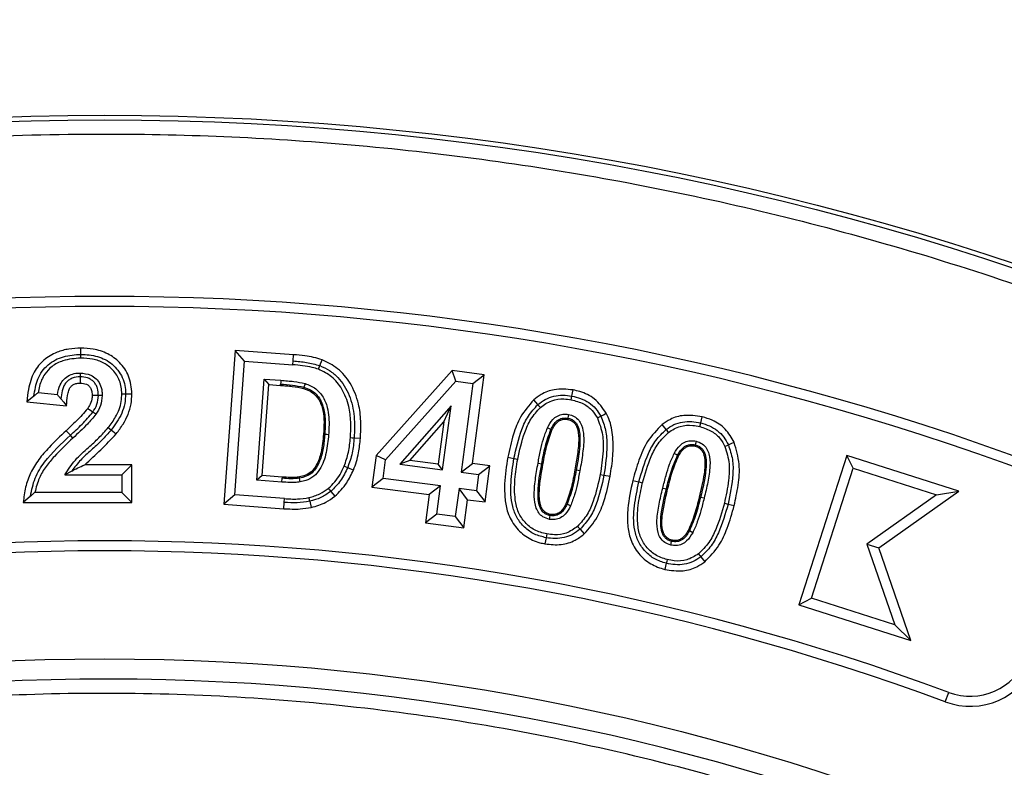
# Model space of a CAD drawing. Units: millimetres. Extents: x 0 to 420, y 0 to 297.
# Drawn here: x 145 to 148, y 69 to 72 of the extents above; entities that cross this region are included whole.
import ezdxf

# ---------------------------------------------------------------- set-up
doc = ezdxf.new("R2010")
doc.units = ezdxf.units.MM

msp = doc.modelspace()

# ---------------------------------------------------------------- linework, layer by layer
at = {"color": 7, "linetype": 'Continuous', "lineweight": 25}
for p, q in [((145.16271, 70.58959), (145.16282, 70.61164)), ((145.70395, 70.60333), (145.66437, 70.06377)), ((145.73654, 70.56558), (145.70395, 70.60333)), ((145.90874, 70.58829), (145.70395, 70.60333)), ((145.90711, 70.56631), (145.90874, 70.58829)), ((145.70212, 70.09636), (145.73654, 70.56558)), ((145.73654, 70.56558), (145.90615, 70.55312)), ((145.90615, 70.55312), (145.90711, 70.56631)), ((145.99608, 70.53752), (146.00076, 70.54989)), ((146.00076, 70.54989), (146.00857, 70.5705)), ((146.46434, 70.53259), (146.19792, 70.23509)), ((146.57674, 70.51777), (146.46434, 70.53259)), ((146.47819, 70.49519), (146.46434, 70.53259)), ((146.53578, 70.20628), (146.57674, 70.51777)), ((146.53718, 70.48741), (146.57674, 70.51777)), ((145.77998, 70.14815), (145.80605, 70.50275)), ((145.79885, 70.16443), (145.82235, 70.48387)), ((145.80605, 70.50275), (145.86416, 70.49847)), ((145.80605, 70.50275), (145.82235, 70.48387)), ((145.82235, 70.48387), (145.86281, 70.48089)), ((145.86281, 70.48089), (145.86314, 70.48528)), ((146.23147, 70.21969), (146.47819, 70.49519)), ((146.47819, 70.49519), (146.53718, 70.48741)), ((146.53718, 70.48741), (146.49622, 70.17591)), ((144.99785, 70.44316), (144.97312, 70.42352)), ((145.08063, 70.44804), (145.01279, 70.45494)), ((145.23754, 70.44475), (145.22431, 70.44486)), ((145.30643, 70.45145), (145.31966, 70.45137)), ((145.31966, 70.45137), (145.34171, 70.45124)), ((145.94498, 70.47456), (145.94372, 70.47034)), ((146.8822, 70.43023), (146.88459, 70.44324)), ((144.97312, 70.42352), (145.11272, 70.40934)), ((146.46069, 70.40844), (146.2807, 70.20438)), ((146.4313, 70.18447), (146.46069, 70.40844)), ((146.43569, 70.35344), (146.46069, 70.40844)), ((146.7653, 70.41349), (146.75065, 70.42998)), ((145.21556, 70.37929), (145.20458, 70.38667)), ((146.97416, 70.36664), (146.98586, 70.37282)), ((146.3158, 70.21753), (146.43569, 70.35344)), ((146.43569, 70.35344), (146.41611, 70.20427)), ((147.2151, 70.32648), (147.2015, 70.34384)), ((147.33318, 70.33606), (147.3363, 70.34891)), ((147.3363, 70.34891), (147.34149, 70.37034)), ((145.12575, 70.30564), (145.11071, 70.32175)), ((145.13478, 70.29597), (145.12575, 70.30564)), ((145.25896, 70.33252), (145.26938, 70.32437)), ((145.26938, 70.32437), (145.28674, 70.31079)), ((146.01809, 70.3088), (146.0137, 70.30913)), ((146.81078, 70.32585), (146.79877, 70.3314)), ((146.81478, 70.324), (146.81078, 70.32585)), ((146.12116, 70.29678), (146.14313, 70.29507)), ((147.42138, 70.26666), (147.43345, 70.27209)), ((146.19792, 70.23509), (146.18335, 70.12405)), ((146.23147, 70.21969), (146.19792, 70.23509)), ((147.25517, 70.23573), (147.24353, 70.24201)), ((147.25905, 70.23364), (147.25517, 70.23573)), ((147.84839, 70.23532), (147.68071, 69.7115)), ((147.87123, 70.19098), (147.84839, 70.23532)), ((148.24125, 70.10956), (147.84839, 70.23532)), ((145.34135, 70.20194), (145.17641, 70.20221)), ((145.34135, 70.20194), (145.30601, 70.16674)), ((145.34105, 70.06962), (145.34135, 70.20194)), ((146.2229, 70.15442), (146.23147, 70.21969)), ((146.3158, 70.21753), (146.2807, 70.20438)), ((146.2807, 70.20438), (146.4313, 70.18447)), ((146.41611, 70.20427), (146.3158, 70.21753)), ((146.4313, 70.18447), (146.41611, 70.20427)), ((146.49622, 70.17591), (146.53578, 70.20628)), ((146.59669, 70.19826), (146.53578, 70.20628)), ((146.65989, 70.22848), (146.68157, 70.22449)), ((146.68157, 70.22449), (146.69458, 70.22209)), ((146.76592, 70.20813), (146.77893, 70.20576)), ((146.77893, 70.20576), (146.78326, 70.20496)), ((145.13056, 70.18024), (145.1066, 70.16705)), ((145.1066, 70.16705), (145.30601, 70.16674)), ((145.30601, 70.16674), (145.30587, 70.10495)), ((146.08612, 70.19752), (146.09832, 70.19241)), ((146.09832, 70.19241), (146.11866, 70.1839)), ((146.49622, 70.17591), (146.55711, 70.1679)), ((146.55711, 70.1679), (146.54965, 70.11139)), ((146.55711, 70.1679), (146.59669, 70.19826)), ((146.58, 70.07183), (146.59669, 70.19826)), ((146.89972, 70.18382), (146.89538, 70.18461)), ((146.98416, 70.16846), (146.99718, 70.16609)), ((146.99718, 70.16609), (147.01886, 70.16214)), ((147.72505, 69.73434), (147.87123, 70.19098)), ((147.87123, 70.19098), (148.16333, 70.09748)), ((145.79885, 70.16443), (145.77998, 70.14815)), ((145.86778, 70.14166), (145.77998, 70.14815)), ((145.86909, 70.15925), (145.79885, 70.16443)), ((145.86778, 70.14166), (145.86875, 70.15485)), ((145.86909, 70.15925), (145.86875, 70.15485)), ((146.2229, 70.15442), (146.18335, 70.12405)), ((146.42383, 70.12797), (146.2229, 70.15442)), ((147.09826, 70.14751), (147.11965, 70.14218)), ((147.11965, 70.14218), (147.13248, 70.13898)), ((145.30587, 70.10495), (145.0014, 70.1055)), ((145.30587, 70.10495), (145.34105, 70.06962)), ((145.70212, 70.09636), (145.66437, 70.06377)), ((145.87708, 70.08351), (145.70212, 70.09636)), ((146.03883, 70.10878), (146.05288, 70.09179)), ((146.18335, 70.12405), (146.38426, 70.09761)), ((146.38426, 70.09761), (146.37124, 69.99886)), ((146.42383, 70.12797), (146.38426, 70.09761)), ((146.41081, 70.02921), (146.42383, 70.12797)), ((146.48875, 70.1194), (146.47573, 70.02065)), ((146.54965, 70.11139), (146.48875, 70.1194)), ((146.51911, 70.07984), (146.48875, 70.1194)), ((146.54965, 70.11139), (146.58, 70.07183)), ((147.20316, 70.12059), (147.216, 70.11744)), ((147.216, 70.11744), (147.22028, 70.11639)), ((148.16333, 70.09748), (147.919, 69.92397)), ((147.96098, 69.91053), (148.24125, 70.10956)), ((148.16333, 70.09748), (148.24125, 70.10956)), ((144.98603, 70.0923), (144.96065, 70.0703)), ((144.96065, 70.0703), (145.34105, 70.06962)), ((145.66437, 70.06377), (145.87463, 70.04833)), ((145.87463, 70.04833), (145.87617, 70.07032)), ((145.87617, 70.07032), (145.87708, 70.08351)), ((145.96561, 70.07432), (145.97076, 70.05289)), ((146.50609, 69.98108), (146.51911, 70.07984)), ((146.51911, 70.07984), (146.58, 70.07183)), ((146.86797, 70.06413), (146.86397, 70.06599)), ((146.87996, 70.05855), (146.86797, 70.06413)), ((147.33559, 70.08809), (147.33131, 70.08914)), ((147.34843, 70.08492), (147.33559, 70.08809)), ((147.41941, 70.06752), (147.43225, 70.06436)), ((147.43225, 70.06436), (147.45365, 70.05909)), ((146.41081, 70.02921), (146.37124, 69.99886)), ((146.47573, 70.02065), (146.41081, 70.02921)), ((146.37124, 69.99886), (146.50609, 69.98108)), ((146.47573, 70.02065), (146.50609, 69.98108)), ((146.90452, 69.98626), (146.91334, 69.97639)), ((146.91334, 69.97639), (146.92804, 69.95995)), ((147.29663, 69.97011), (147.29276, 69.97222)), ((147.30824, 69.96376), (147.29663, 69.97011)), ((147.919, 69.92397), (147.96098, 69.91053)), ((147.919, 69.92397), (148.01716, 69.64083)), ((148.07358, 69.58575), (147.96098, 69.91053)), ((147.3367, 69.87946), (147.35029, 69.86209)), ((147.68071, 69.7115), (147.72505, 69.73434)), ((148.01716, 69.64083), (147.72505, 69.73434)), ((147.68071, 69.7115), (148.07358, 69.58575)), ((148.01716, 69.64083), (148.07358, 69.58575)), ((148.19407, 69.37091), (148.20635, 69.40397))]:
    msp.add_line(p, q, dxfattribs=at)
at = {"color": 7, "linetype": 'Continuous', "lineweight": 25, "flags": 128}
for points in [[(145.16265, 70.57637), (145.16268, 70.58298), (145.16271, 70.58959)], [(145.16021, 70.51087), (145.1602, 70.50468), (145.16018, 70.49674), (145.16016, 70.48881)], [(145.16023, 70.5241), (145.16022, 70.51749), (145.16021, 70.51087)], [(145.86416, 70.49847), (145.86365, 70.49187), (145.86314, 70.48528)], [(145.94874, 70.48725), (145.94686, 70.48091), (145.94498, 70.47456)], [(145.22431, 70.44486), (145.21664, 70.44493), (145.20225, 70.44505)], [(146.88459, 70.44324), (146.88659, 70.45408), (146.88859, 70.46492)], [(145.0925, 70.43355), (145.10261, 70.42144), (145.11272, 70.40934)], [(146.77409, 70.4036), (146.77146, 70.40656), (146.76882, 70.40953), (146.7653, 70.41349)], [(145.20458, 70.38667), (145.19286, 70.39454), (145.18627, 70.39897)], [(146.87275, 70.37895), (146.87161, 70.37243), (146.87047, 70.36591)], [(146.98586, 70.37282), (146.99561, 70.37797), (147.00536, 70.38312)], [(146.87047, 70.36591), (146.87009, 70.36374), (146.86971, 70.36157)], [(146.03128, 70.3078), (146.02469, 70.3083), (146.01809, 70.3088)], [(147.22326, 70.31605), (147.22081, 70.31918), (147.21836, 70.32231), (147.2151, 70.32648)], [(146.10797, 70.29781), (146.11456, 70.29729), (146.12116, 70.29678)], [(147.31746, 70.27229), (147.31694, 70.27015), (147.31641, 70.268)], [(147.32063, 70.28515), (147.31905, 70.27872), (147.31746, 70.27229)], [(147.43345, 70.27209), (147.44351, 70.27661), (147.45356, 70.28113)], [(146.91273, 70.18145), (146.90622, 70.18264), (146.89972, 70.18382)], [(145.92975, 70.15515), (145.92938, 70.15733), (145.92901, 70.1595)], [(145.93197, 70.14211), (145.93086, 70.14863), (145.92975, 70.15515)], [(146.03039, 70.11898), (146.03461, 70.11388), (146.03883, 70.10878)], [(145.96561, 70.07432), (145.96406, 70.08076), (145.96252, 70.08719)], [(146.80827, 70.02387), (146.80867, 70.02604), (146.80907, 70.02821)], [(146.8059, 70.01084), (146.80708, 70.01735), (146.80827, 70.02387)], [(146.79663, 69.95956), (146.79544, 69.95305), (146.79425, 69.94654)], [(146.79425, 69.94654), (146.79227, 69.9357), (146.79029, 69.92485)], [(147.23117, 69.92069), (147.23275, 69.92712), (147.23433, 69.93355)], [(147.23433, 69.93355), (147.23486, 69.93569), (147.23538, 69.93783)], [(147.32854, 69.88989), (147.33099, 69.88676), (147.33343, 69.88363), (147.3367, 69.87946)], [(147.2155, 69.85692), (147.21283, 69.84623), (147.21016, 69.83553)], [(147.21871, 69.86976), (147.2171, 69.86334), (147.2155, 69.85692)]]:
    msp.add_lwpolyline(points, dxfattribs=at)
at = {"color": 7, "linetype": 'Continuous', "lineweight": 25}
for radius in [10, 9.98414, 8.09375]:
    msp.add_circle((145.2457, 61.42797), radius, dxfattribs=at)
for centre, radius, start, end in [((145.2457, 61.42797), 22.375, 5.128255, 174.871745), ((145.2457, 61.42797), 22.075, 353.394575, 186.605425), ((145.2457, 61.42797), 9.365, 69.543344, 110.456656), ((145.2457, 61.42797), 9.32973, 69.543344, 110.456656), ((145.2457, 61.42797), 8.50777, 69.635333, 110.364667), ((145.2457, 61.42797), 8.4725, 69.635333, 110.364667), ((148.28107, 69.60529), 0.25, 249.63533, 337.5), ((148.28107, 69.60529), 0.21473, 249.63533, 337.5), ((145.2457, 61.42797), 8.02271, 3.937329, 356.447075)]:
    msp.add_arc(centre, radius, start, end, dxfattribs=at)
for points, knots in [([(135.31149, 61.42797), (135.31342, 61.57694), (135.31728, 61.87489), (135.34893, 62.32591), (135.40024, 62.78007), (135.47456, 63.2408), (135.57135, 63.70202), (135.69233, 64.16639), (135.83684, 64.62822), (136.00644, 65.08933), (136.19998, 65.5446), (136.41875, 65.99496), (136.66121, 66.43604), (136.92816, 66.86794), (137.21785, 67.28712), (137.5304, 67.69296), (137.86402, 68.08288), (138.21802, 68.45564), (138.59079, 68.80965), (138.9807, 69.14327), (139.38654, 69.45582), (139.80572, 69.7455), (140.23762, 70.01246), (140.6787, 70.25491), (141.12907, 70.47368), (141.60569, 70.67631), (142.11007, 70.85981), (142.63847, 71.01918), (143.16789, 71.14746), (143.69487, 71.2452), (144.21694, 71.31336), (144.73348, 71.3534), (145.22442, 71.36601), (145.69261, 71.35549), (146.14363, 71.32499), (146.59779, 71.27336), (147.05852, 71.19912), (147.51974, 71.10232), (147.98411, 70.98134), (148.44594, 70.83683), (148.90705, 70.66723), (149.36232, 70.47368), (149.81269, 70.25492), (150.25376, 70.01246), (150.68566, 69.74551), (151.10484, 69.45582), (151.51069, 69.14327), (151.9006, 68.80965), (152.27337, 68.45565), (152.62737, 68.08288), (152.96099, 67.69297), (153.27354, 67.28713), (153.56322, 66.86794), (153.83018, 66.43604), (154.07263, 65.99497), (154.2914, 65.5446), (154.49403, 65.06797), (154.67753, 64.5636), (154.83691, 64.0352), (154.96516, 63.50578), (155.06301, 62.97879), (155.13075, 62.45673), (155.1723, 61.94019), (155.17738, 61.59822), (155.1799, 61.42797)], [0, 0, 0, 0, 0.0143203, 0.0286409, 0.0434434, 0.0582463, 0.0734889, 0.0887318, 0.1043615, 0.1199916, 0.1359454, 0.1518997, 0.1681056, 0.1843119, 0.2006903, 0.2170692, 0.2335352, 0.2500017, 0.2664678, 0.2829342, 0.2993127, 0.3156915, 0.3318974, 0.3481037, 0.3640576, 0.3800118, 0.3978729, 0.4156275, 0.4330431, 0.4502154, 0.4671287, 0.4836347, 0.5, 0.5143202, 0.5286409, 0.5434434, 0.5582463, 0.5734889, 0.5887318, 0.6043615, 0.6199916, 0.6359454, 0.6518997, 0.6681056, 0.6843119, 0.7006903, 0.7170692, 0.7335352, 0.7500017, 0.7664678, 0.7829342, 0.7993127, 0.8156915, 0.8318974, 0.8481037, 0.8640576, 0.8800118, 0.8978729, 0.9156275, 0.9330431, 0.9502154, 0.9671287, 0.9836348, 1, 1, 1, 1]), ([(145.16282, 70.61164), (145.14855, 70.61095), (145.12007, 70.60958), (145.0751, 70.59718), (145.03088, 70.57193), (144.99423, 70.52617), (144.97869, 70.47355), (144.97472, 70.43794), (144.97312, 70.42352)], [0, 0, 0, 0, 0.1423347, 0.28404254, 0.46219542, 0.64181876, 0.85495646, 1, 1, 1, 1]), ([(144.99785, 70.44316), (145.00117, 70.46357), (145.00615, 70.49419), (145.02574, 70.53081), (145.05372, 70.56115), (145.10104, 70.58555), (145.14213, 70.58824), (145.16271, 70.58959)], [0, 0, 0, 0, 0.2501762, 0.3754074, 0.5005379, 0.7499338, 1, 1, 1, 1]), ([(145.16271, 70.58959), (145.18237, 70.5884), (145.21187, 70.58661), (145.24849, 70.57191), (145.27312, 70.5556), (145.29354, 70.5342), (145.3089, 70.50898), (145.31816, 70.48076), (145.31916, 70.46117), (145.31966, 70.45137)], [0, 0, 0, 0, 0.2497527, 0.3748087, 0.4998545, 0.6249351, 0.7499291, 0.8749375, 1, 1, 1, 1]), ([(145.34171, 70.45124), (145.33954, 70.4726), (145.33542, 70.51317), (145.30135, 70.56179), (145.25745, 70.59424), (145.20948, 70.60947), (145.17722, 70.61097), (145.16282, 70.61164)], [0, 0, 0, 0, 0.2362843, 0.4487698, 0.6396209, 0.8391451, 1, 1, 1, 1]), ([(146.00857, 70.5705), (145.99868, 70.5736), (145.97891, 70.57979), (145.94533, 70.58506), (145.92189, 70.58713), (145.90874, 70.58829)], [0, 0, 0, 0, 0.3054289, 0.6105092, 1, 1, 1, 1]), ([(145.16265, 70.57637), (145.14132, 70.57484), (145.10543, 70.57227), (145.06189, 70.54986), (145.03223, 70.5192), (145.01852, 70.48556), (145.01425, 70.46275), (145.01279, 70.45494)], [0, 0, 0, 0, 0.2978119, 0.5010389, 0.6732561, 0.8879546, 1, 1, 1, 1]), ([(145.30643, 70.45145), (145.30502, 70.46702), (145.30224, 70.49754), (145.27728, 70.53492), (145.24379, 70.56085), (145.20432, 70.57434), (145.1765, 70.57569), (145.16265, 70.57637)], [0, 0, 0, 0, 0.2168461, 0.4250511, 0.6093472, 0.8054508, 1, 1, 1, 1]), ([(145.99608, 70.53752), (145.9888, 70.53981), (145.97063, 70.54553), (145.94035, 70.55013), (145.91757, 70.55212), (145.90615, 70.55312)], [0, 0, 0, 0, 0.25011445, 0.62380175, 1, 1, 1, 1]), ([(145.90711, 70.56631), (145.923, 70.5651), (145.95475, 70.56267), (145.98543, 70.55415), (146.00076, 70.54989)], [0, 0, 0, 0, 0.5003433, 1, 1, 1, 1]), ([(146.00076, 70.54989), (146.01228, 70.54474), (146.03532, 70.53446), (146.07395, 70.50152), (146.10755, 70.44684), (146.12418, 70.37226), (146.12217, 70.32196), (146.12116, 70.29678)], [0, 0, 0, 0, 0.1251446, 0.2502599, 0.4996632, 0.7495472, 1, 1, 1, 1]), ([(146.14313, 70.29507), (146.14405, 70.31529), (146.14587, 70.35565), (146.13755, 70.42218), (146.11189, 70.4867), (146.06692, 70.54216), (146.02764, 70.56124), (146.00857, 70.5705)], [0, 0, 0, 0, 0.1841911, 0.3676606, 0.6062843, 0.8088041, 1, 1, 1, 1]), ([(145.08063, 70.44804), (145.08295, 70.46006), (145.08677, 70.47982), (145.10263, 70.50336), (145.12215, 70.51723), (145.14232, 70.52341), (145.15523, 70.52391), (145.16023, 70.5241)], [0, 0, 0, 0, 0.2982437, 0.4902935, 0.6824731, 0.876938, 1, 1, 1, 1]), ([(145.16021, 70.51087), (145.15045, 70.51007), (145.1358, 70.50886), (145.1189, 70.49895), (145.10833, 70.48882), (145.10125, 70.476), (145.09498, 70.45766), (145.09349, 70.44319), (145.0925, 70.43355)], [0, 0, 0, 0, 0.249275, 0.374437, 0.499569, 0.6246263, 0.7497965, 1, 1, 1, 1]), ([(145.22431, 70.44486), (145.22381, 70.45362), (145.22306, 70.46676), (145.21615, 70.48294), (145.2083, 70.49353), (145.19798, 70.50171), (145.18215, 70.50943), (145.16898, 70.51029), (145.16021, 70.51087)], [0, 0, 0, 0, 0.2496901, 0.3749226, 0.5000539, 0.625209, 0.750376, 1, 1, 1, 1]), ([(145.16023, 70.5241), (145.17296, 70.52291), (145.1934, 70.52098), (145.21686, 70.50473), (145.23112, 70.48484), (145.23697, 70.46363), (145.23739, 70.44974), (145.23754, 70.44475)], [0, 0, 0, 0, 0.3013431, 0.4834873, 0.6661078, 0.8799291, 1, 1, 1, 1]), ([(146.10797, 70.29781), (146.10883, 70.31615), (146.11055, 70.35276), (146.10349, 70.41124), (146.08203, 70.46642), (146.04518, 70.5135), (146.01225, 70.52961), (145.99608, 70.53752)], [0, 0, 0, 0, 0.1937324, 0.3866525, 0.6172164, 0.8120746, 1, 1, 1, 1]), ([(145.11272, 70.40934), (145.11333, 70.42122), (145.11425, 70.4394), (145.11905, 70.4615), (145.12524, 70.47484), (145.13433, 70.48288), (145.14605, 70.48812), (145.15499, 70.48856), (145.16016, 70.48881)], [0, 0, 0, 0, 0.33775926, 0.51642666, 0.641296, 0.74786905, 0.85404234, 1, 1, 1, 1]), ([(145.16016, 70.48881), (145.16774, 70.48829), (145.17895, 70.48753), (145.19147, 70.47929), (145.19868, 70.46936), (145.20191, 70.45734), (145.20215, 70.44876), (145.20225, 70.44505)], [0, 0, 0, 0, 0.320455, 0.474595, 0.6295809, 0.8402451, 1, 1, 1, 1]), ([(145.86281, 70.48089), (145.86969, 70.48031), (145.88345, 70.47916), (145.91059, 70.47687), (145.93055, 70.47293), (145.94372, 70.47034)], [0, 0, 0, 0, 0.2536531, 0.5073124, 1, 1, 1, 1]), ([(145.86314, 70.48528), (145.8769, 70.48432), (145.90439, 70.4824), (145.93145, 70.47717), (145.94498, 70.47456)], [0, 0, 0, 0, 0.50025047, 1, 1, 1, 1]), ([(145.86416, 70.49847), (145.87175, 70.49783), (145.88693, 70.49656), (145.91531, 70.49411), (145.93576, 70.48991), (145.94874, 70.48725)], [0, 0, 0, 0, 0.2675489, 0.5351104, 1, 1, 1, 1]), ([(145.94874, 70.48725), (145.96187, 70.48209), (145.98573, 70.47271), (146.01318, 70.44204), (146.03189, 70.39555), (146.03383, 70.34821), (146.03182, 70.31643), (146.03128, 70.3078)], [0, 0, 0, 0, 0.1936891, 0.3517315, 0.5564759, 0.879533, 1, 1, 1, 1]), ([(145.01279, 70.45494), (145.01028, 70.45298), (145.00526, 70.44906), (145.00032, 70.44513), (144.99785, 70.44316)], [0, 0, 0, 0, 0.4999986, 1, 1, 1, 1]), ([(145.0925, 70.43355), (145.09121, 70.43509), (145.08855, 70.43828), (145.08456, 70.44311), (145.08194, 70.4464), (145.08063, 70.44804)], [0, 0, 0, 0, 0.3184687, 0.6592316, 1, 1, 1, 1]), ([(145.20225, 70.44505), (145.20202, 70.44069), (145.20135, 70.42835), (145.19483, 70.41278), (145.18846, 70.4025), (145.18627, 70.39897)], [0, 0, 0, 0, 0.2643576, 0.7476357, 1, 1, 1, 1]), ([(145.20458, 70.38667), (145.21006, 70.39564), (145.22102, 70.41355), (145.22321, 70.43443), (145.22431, 70.44486)], [0, 0, 0, 0, 0.5005518, 1, 1, 1, 1]), ([(145.23754, 70.44475), (145.23628, 70.43275), (145.23382, 70.40928), (145.22156, 70.38914), (145.21556, 70.37929)], [0, 0, 0, 0, 0.5109913, 1, 1, 1, 1]), ([(145.25896, 70.33252), (145.26804, 70.34479), (145.28854, 70.37253), (145.30475, 70.41426), (145.30603, 70.44248), (145.30643, 70.45145)], [0, 0, 0, 0, 0.3511781, 0.7938303, 1, 1, 1, 1]), ([(145.31966, 70.45137), (145.31902, 70.43976), (145.31773, 70.41653), (145.30346, 70.37176), (145.28301, 70.34332), (145.26938, 70.32437)], [0, 0, 0, 0, 0.2501921, 0.5003616, 1, 1, 1, 1]), ([(145.28674, 70.31079), (145.29507, 70.322), (145.31844, 70.35343), (145.33916, 70.40209), (145.34109, 70.4393), (145.34171, 70.45124)], [0, 0, 0, 0, 0.2733074, 0.7667811, 1, 1, 1, 1]), ([(145.94372, 70.47034), (145.95588, 70.46551), (145.97715, 70.45706), (146.00047, 70.42822), (146.0129, 70.3927), (146.0164, 70.35108), (146.0146, 70.32314), (146.0137, 70.30913)], [0, 0, 0, 0, 0.2008442, 0.3514275, 0.5625649, 0.7806442, 1, 1, 1, 1]), ([(145.94498, 70.47456), (145.95277, 70.47175), (145.96836, 70.46614), (145.98841, 70.45084), (146.003, 70.4305), (146.01565, 70.39978), (146.02084, 70.35825), (146.01901, 70.3253), (146.01809, 70.3088)], [0, 0, 0, 0, 0.1250117, 0.2499487, 0.3748951, 0.5000045, 0.7496681, 1, 1, 1, 1]), ([(146.88859, 70.46492), (146.86658, 70.46702), (146.82796, 70.47072), (146.78042, 70.45327), (146.75903, 70.43654), (146.75065, 70.42998)], [0, 0, 0, 0, 0.4464267, 0.7830703, 1, 1, 1, 1]), ([(146.7653, 70.41349), (146.77374, 70.42001), (146.79062, 70.43304), (146.82103, 70.44388), (146.85295, 70.44762), (146.87405, 70.4447), (146.88459, 70.44324)], [0, 0, 0, 0, 0.2499595, 0.4998768, 0.7498632, 1, 1, 1, 1]), ([(146.88459, 70.44324), (146.89502, 70.44087), (146.91585, 70.43612), (146.94442, 70.42118), (146.96911, 70.40021), (146.98027, 70.38195), (146.98586, 70.37282)], [0, 0, 0, 0, 0.2501423, 0.5001041, 0.7500241, 1, 1, 1, 1]), ([(147.00536, 70.38312), (146.99269, 70.40138), (146.9691, 70.43535), (146.92316, 70.4574), (146.89668, 70.46316), (146.88859, 70.46492)], [0, 0, 0, 0, 0.446243, 0.8307616, 1, 1, 1, 1]), ([(146.75065, 70.42998), (146.73394, 70.41065), (146.70288, 70.37473), (146.67617, 70.30378), (146.66574, 70.25552), (146.65989, 70.22848)], [0, 0, 0, 0, 0.3389409, 0.6297907, 1, 1, 1, 1]), ([(146.68157, 70.22449), (146.68915, 70.25869), (146.70051, 70.31001), (146.72972, 70.37456), (146.75345, 70.40052), (146.7653, 70.41349)], [0, 0, 0, 0, 0.5001836, 0.7503436, 1, 1, 1, 1]), ([(146.77409, 70.4036), (146.78689, 70.41259), (146.81163, 70.42997), (146.85116, 70.43467), (146.87379, 70.43143), (146.8822, 70.43023)], [0, 0, 0, 0, 0.4027184, 0.7782501, 1, 1, 1, 1]), ([(146.8822, 70.43023), (146.89717, 70.4264), (146.92448, 70.41941), (146.95621, 70.3954), (146.96855, 70.37563), (146.97416, 70.36664)], [0, 0, 0, 0, 0.3980867, 0.7262089, 1, 1, 1, 1]), ([(145.18627, 70.39897), (145.18016, 70.39156), (145.16795, 70.37677), (145.14226, 70.35144), (145.123, 70.33332), (145.11071, 70.32175)], [0, 0, 0, 0, 0.2662518, 0.5317579, 1, 1, 1, 1]), ([(145.12575, 70.30564), (145.13966, 70.31841), (145.16745, 70.34394), (145.19221, 70.37243), (145.20458, 70.38667)], [0, 0, 0, 0, 0.5002475, 1, 1, 1, 1]), ([(145.21556, 70.37929), (145.20574, 70.36755), (145.18839, 70.34683), (145.16039, 70.32003), (145.14332, 70.30399), (145.13478, 70.29597)], [0, 0, 0, 0, 0.3949779, 0.697388, 1, 1, 1, 1]), ([(146.69458, 70.22209), (146.70152, 70.25365), (146.71212, 70.30178), (146.73887, 70.36417), (146.76217, 70.39024), (146.77409, 70.4036)], [0, 0, 0, 0, 0.4818258, 0.7346814, 1, 1, 1, 1]), ([(146.79877, 70.3314), (146.80421, 70.34187), (146.81282, 70.35844), (146.83317, 70.37419), (146.8528, 70.38072), (146.86619, 70.37953), (146.87275, 70.37895)], [0, 0, 0, 0, 0.3662358, 0.5800739, 0.7943693, 1, 1, 1, 1]), ([(146.87275, 70.37895), (146.8795, 70.37708), (146.89306, 70.37332), (146.90924, 70.35949), (146.92193, 70.33589), (146.92819, 70.2959), (146.92315, 70.24215), (146.91622, 70.20181), (146.91273, 70.18145)], [0, 0, 0, 0, 0.0934561, 0.1875621, 0.2764599, 0.4491956, 0.7220631, 1, 1, 1, 1]), ([(146.98586, 70.37282), (146.99237, 70.35648), (147.00541, 70.32375), (147.00976, 70.25292), (147.00221, 70.20082), (146.99718, 70.16609)], [0, 0, 0, 0, 0.2496241, 0.4997707, 1, 1, 1, 1]), ([(147.01886, 70.16214), (147.02259, 70.18593), (147.02973, 70.23141), (147.03026, 70.29954), (147.02101, 70.35061), (147.0084, 70.37681), (147.00536, 70.38312)], [0, 0, 0, 0, 0.3205885, 0.6128504, 0.9066866, 1, 1, 1, 1]), ([(147.34149, 70.37034), (147.32002, 70.37372), (147.28221, 70.37967), (147.23347, 70.3658), (147.21073, 70.35018), (147.2015, 70.34384)], [0, 0, 0, 0, 0.4387167, 0.7722553, 1, 1, 1, 1]), ([(146.81078, 70.32585), (146.81369, 70.33168), (146.8195, 70.34334), (146.83041, 70.35593), (146.84162, 70.36269), (146.85405, 70.36708), (146.86391, 70.36638), (146.87047, 70.36591)], [0, 0, 0, 0, 0.25045171, 0.50030755, 0.62556347, 0.75078108, 1, 1, 1, 1]), ([(146.81478, 70.324), (146.81752, 70.32951), (146.82303, 70.34059), (146.83436, 70.35387), (146.84847, 70.36109), (146.86034, 70.36282), (146.86734, 70.36188), (146.86971, 70.36157)], [0, 0, 0, 0, 0.2554425, 0.5133595, 0.7072717, 0.9009325, 1, 1, 1, 1]), ([(146.86971, 70.36157), (146.87541, 70.35988), (146.88544, 70.35692), (146.89651, 70.34642), (146.90627, 70.32623), (146.91033, 70.2895), (146.90476, 70.23949), (146.89852, 70.20297), (146.89538, 70.18461)], [0, 0, 0, 0, 0.0900433, 0.1585016, 0.2269714, 0.4309039, 0.7138326, 1, 1, 1, 1]), ([(146.87047, 70.36591), (146.87459, 70.3649), (146.88283, 70.36288), (146.89349, 70.35566), (146.90195, 70.34604), (146.91193, 70.32257), (146.91512, 70.26668), (146.90588, 70.21699), (146.89972, 70.18382)], [0, 0, 0, 0, 0.0624916, 0.1250367, 0.1875363, 0.2500903, 0.4994022, 1, 1, 1, 1]), ([(146.97416, 70.36664), (146.98129, 70.34712), (146.99492, 70.30981), (146.99503, 70.24179), (146.98822, 70.19585), (146.98416, 70.16846)], [0, 0, 0, 0, 0.3072962, 0.5871253, 1, 1, 1, 1]), ([(147.2015, 70.34384), (147.18302, 70.32477), (147.14766, 70.28827), (147.1179, 70.21811), (147.10486, 70.17125), (147.09826, 70.14751)], [0, 0, 0, 0, 0.3508109, 0.6712588, 1, 1, 1, 1]), ([(147.2151, 70.32648), (147.22393, 70.33251), (147.24159, 70.34458), (147.27273, 70.35342), (147.3049, 70.35526), (147.32583, 70.35103), (147.3363, 70.34891)], [0, 0, 0, 0, 0.2499675, 0.4998531, 0.7498401, 1, 1, 1, 1]), ([(147.22326, 70.31605), (147.23657, 70.32425), (147.26249, 70.34022), (147.3024, 70.34241), (147.32494, 70.33776), (147.33318, 70.33606)], [0, 0, 0, 0, 0.400944, 0.7809913, 1, 1, 1, 1]), ([(147.3363, 70.34891), (147.3466, 70.3459), (147.3672, 70.33988), (147.39498, 70.32322), (147.41832, 70.30054), (147.42841, 70.28158), (147.43345, 70.27209)], [0, 0, 0, 0, 0.2501431, 0.5001611, 0.7500378, 1, 1, 1, 1]), ([(147.45356, 70.28113), (147.44429, 70.29724), (147.42566, 70.32957), (147.38301, 70.35796), (147.35337, 70.3668), (147.34149, 70.37034)], [0, 0, 0, 0, 0.3730614, 0.7487259, 1, 1, 1, 1]), ([(145.11071, 70.32175), (145.09043, 70.30253), (145.05685, 70.2707), (145.01387, 70.22178), (144.98494, 70.17518), (144.96704, 70.12352), (144.9628, 70.08825), (144.96065, 70.0703)], [0, 0, 0, 0, 0.27812376, 0.46061692, 0.6469776, 0.82042391, 1, 1, 1, 1]), ([(144.98603, 70.0923), (144.9902, 70.11378), (144.99855, 70.15675), (145.04617, 70.23131), (145.09391, 70.2759), (145.12575, 70.30564)], [0, 0, 0, 0, 0.24972399, 0.49954872, 1, 1, 1, 1]), ([(145.1066, 70.16705), (145.11814, 70.18504), (145.14123, 70.22102), (145.18612, 70.25976), (145.22597, 70.2961), (145.24796, 70.32037), (145.25896, 70.33252)], [0, 0, 0, 0, 0.2825759, 0.5651522, 0.7822618, 1, 1, 1, 1]), ([(145.26938, 70.32437), (145.25818, 70.31196), (145.23577, 70.28713), (145.19869, 70.25338), (145.1609, 70.22022), (145.14066, 70.19355), (145.13056, 70.18024)], [0, 0, 0, 0, 0.2500586, 0.5002697, 0.7504784, 1, 1, 1, 1]), ([(145.17641, 70.20221), (145.19546, 70.21963), (145.23357, 70.25447), (145.26902, 70.29201), (145.28674, 70.31079)], [0, 0, 0, 0, 0.4999574, 1, 1, 1, 1]), ([(146.0137, 70.30913), (146.0117, 70.28775), (146.00818, 70.25014), (145.99285, 70.20589), (145.97352, 70.17778), (145.95172, 70.16481), (145.93613, 70.16116), (145.92901, 70.1595)], [0, 0, 0, 0, 0.344029, 0.6051338, 0.7432175, 0.8827821, 1, 1, 1, 1]), ([(146.01809, 70.3088), (146.01662, 70.29278), (146.01369, 70.26077), (146.00359, 70.22149), (145.98955, 70.19249), (145.9745, 70.1732), (145.95324, 70.16074), (145.93758, 70.15702), (145.92975, 70.15515)], [0, 0, 0, 0, 0.2503086, 0.5002275, 0.6253878, 0.7502488, 0.875027, 1, 1, 1, 1]), ([(146.03128, 70.3078), (146.02926, 70.28682), (146.0252, 70.24464), (146.00792, 70.1934), (145.98051, 70.16018), (145.95524, 70.14726), (145.93849, 70.14355), (145.93197, 70.14211)], [0, 0, 0, 0, 0.3011236, 0.6054242, 0.7549094, 0.9047578, 1, 1, 1, 1]), ([(146.76592, 70.20813), (146.7688, 70.22309), (146.77427, 70.25142), (146.78393, 70.29301), (146.79381, 70.31857), (146.79877, 70.3314)], [0, 0, 0, 0, 0.3575354, 0.6776061, 1, 1, 1, 1]), ([(146.77893, 70.20576), (146.78265, 70.22621), (146.79009, 70.26708), (146.80388, 70.30627), (146.81078, 70.32585)], [0, 0, 0, 0, 0.50033332, 1, 1, 1, 1]), ([(146.78326, 70.20496), (146.78518, 70.21517), (146.78901, 70.23558), (146.79772, 70.2758), (146.80798, 70.3048), (146.81478, 70.324)], [0, 0, 0, 0, 0.252623, 0.5052954, 1, 1, 1, 1]), ([(147.11965, 70.14218), (147.12931, 70.17601), (147.14381, 70.22675), (147.17704, 70.28966), (147.20242, 70.31421), (147.2151, 70.32648)], [0, 0, 0, 0, 0.5001883, 0.7503401, 1, 1, 1, 1]), ([(147.13248, 70.13898), (147.14136, 70.17019), (147.1549, 70.21777), (147.18551, 70.27869), (147.21047, 70.3034), (147.22326, 70.31605)], [0, 0, 0, 0, 0.4816771, 0.7344938, 1, 1, 1, 1]), ([(147.33318, 70.33606), (147.34789, 70.33133), (147.37482, 70.32267), (147.40514, 70.29664), (147.41631, 70.27603), (147.42138, 70.26666)], [0, 0, 0, 0, 0.396705, 0.7258215, 1, 1, 1, 1]), ([(145.13478, 70.29597), (145.11261, 70.27501), (145.07934, 70.24355), (145.03971, 70.19676), (145.01397, 70.15505), (145.00576, 70.12269), (145.0014, 70.1055)], [0, 0, 0, 0, 0.386162, 0.5793716, 0.7765266, 1, 1, 1, 1]), ([(146.08612, 70.19752), (146.09167, 70.21357), (146.10006, 70.23785), (146.10563, 70.27181), (146.10719, 70.28913), (146.10797, 70.29781)], [0, 0, 0, 0, 0.4935824, 0.7461892, 1, 1, 1, 1]), ([(146.12116, 70.29678), (146.11944, 70.27892), (146.11599, 70.24322), (146.10421, 70.20935), (146.09832, 70.19241)], [0, 0, 0, 0, 0.5001648, 1, 1, 1, 1]), ([(146.11866, 70.1839), (146.12242, 70.19377), (146.12995, 70.21352), (146.1385, 70.25076), (146.14137, 70.27817), (146.14313, 70.29507)], [0, 0, 0, 0, 0.2769962, 0.5542343, 1, 1, 1, 1]), ([(147.24353, 70.24201), (147.24954, 70.25211), (147.25904, 70.26805), (147.28005, 70.28251), (147.30016, 70.28814), (147.31375, 70.28615), (147.32063, 70.28515)], [0, 0, 0, 0, 0.3630023, 0.5735185, 0.784024, 1, 1, 1, 1]), ([(147.25517, 70.23573), (147.25845, 70.24139), (147.26502, 70.25269), (147.27661, 70.2648), (147.28834, 70.27078), (147.30106, 70.27446), (147.31091, 70.27316), (147.31746, 70.27229)], [0, 0, 0, 0, 0.25041503, 0.50024523, 0.62557126, 0.75075488, 1, 1, 1, 1]), ([(147.25905, 70.23364), (147.26228, 70.23922), (147.26879, 70.25045), (147.28165, 70.26342), (147.29703, 70.26929), (147.30849, 70.26957), (147.3148, 70.26832), (147.31641, 70.268)], [0, 0, 0, 0, 0.2666195, 0.5361286, 0.7341383, 0.932166, 1, 1, 1, 1]), ([(147.31746, 70.27229), (147.32153, 70.27101), (147.32966, 70.26845), (147.33979, 70.26047), (147.34787, 70.25048), (147.35652, 70.22635), (147.35595, 70.17015), (147.34374, 70.12094), (147.33559, 70.08809)], [0, 0, 0, 0, 0.0625389, 0.1250406, 0.1875128, 0.2500805, 0.4994439, 1, 1, 1, 1]), ([(147.32063, 70.28515), (147.32781, 70.28256), (147.34223, 70.27738), (147.35791, 70.26079), (147.36838, 70.23383), (147.37034, 70.19311), (147.36165, 70.14112), (147.35286, 70.10373), (147.34843, 70.08492)], [0, 0, 0, 0, 0.1013374, 0.2035485, 0.2938596, 0.4847342, 0.7408694, 1, 1, 1, 1]), ([(147.43345, 70.27209), (147.43901, 70.25533), (147.45014, 70.22176), (147.45014, 70.15054), (147.4394, 70.09883), (147.43225, 70.06436)], [0, 0, 0, 0, 0.2496562, 0.4998218, 1, 1, 1, 1]), ([(147.45365, 70.05909), (147.45875, 70.08274), (147.46903, 70.13046), (147.47562, 70.20651), (147.46107, 70.25575), (147.45356, 70.28113)], [0, 0, 0, 0, 0.32261243, 0.65086845, 1, 1, 1, 1]), ([(147.20316, 70.12059), (147.20692, 70.13534), (147.21408, 70.16336), (147.22636, 70.20439), (147.23779, 70.22944), (147.24353, 70.24201)], [0, 0, 0, 0, 0.356432, 0.6769565, 1, 1, 1, 1]), ([(147.216, 70.11744), (147.22094, 70.13769), (147.23082, 70.17818), (147.24705, 70.21655), (147.25517, 70.23573)], [0, 0, 0, 0, 0.5003123, 1, 1, 1, 1]), ([(147.22028, 70.11639), (147.22285, 70.12648), (147.22797, 70.14666), (147.23893, 70.18645), (147.25103, 70.21484), (147.25905, 70.23364)], [0, 0, 0, 0, 0.2525681, 0.5051797, 1, 1, 1, 1]), ([(147.31641, 70.268), (147.31925, 70.26714), (147.32351, 70.26586), (147.32812, 70.26344), (147.33247, 70.26061), (147.33858, 70.25534), (147.34653, 70.24405), (147.35278, 70.21469), (147.34878, 70.16142), (147.33783, 70.11609), (147.33131, 70.08914)], [0, 0, 0, 0, 0.0452782, 0.0679366, 0.0792507, 0.1247285, 0.1905441, 0.286494, 0.5757506, 1, 1, 1, 1]), ([(147.42138, 70.26666), (147.42742, 70.24633), (147.43894, 70.20755), (147.43469, 70.13939), (147.42507, 70.09412), (147.41941, 70.06752)], [0, 0, 0, 0, 0.3122813, 0.5958189, 1, 1, 1, 1]), ([(145.13056, 70.18024), (145.1373, 70.18395), (145.1508, 70.19139), (145.16787, 70.1986), (145.17641, 70.20221)], [0, 0, 0, 0, 0.4994146, 1, 1, 1, 1]), ([(146.65989, 70.22848), (146.65509, 70.19752), (146.64785, 70.15085), (146.64851, 70.08779), (146.65658, 70.03777), (146.68052, 69.98926), (146.72042, 69.94937), (146.7604, 69.9312), (146.78417, 69.92615), (146.79029, 69.92485)], [0, 0, 0, 0, 0.2511236, 0.378444, 0.5052738, 0.6550468, 0.8048042, 0.9497416, 1, 1, 1, 1]), ([(146.79425, 69.94654), (146.78045, 69.94997), (146.75286, 69.95683), (146.71747, 69.98176), (146.69091, 70.01542), (146.67034, 70.0688), (146.66875, 70.14077), (146.67729, 70.19656), (146.68157, 70.22449)], [0, 0, 0, 0, 0.1250195, 0.2498894, 0.3748537, 0.4997078, 0.7495213, 1, 1, 1, 1]), ([(146.79663, 69.95956), (146.78161, 69.96347), (146.75296, 69.97092), (146.71892, 69.99921), (146.69474, 70.03569), (146.68291, 70.0881), (146.68329, 70.1514), (146.69081, 70.19848), (146.69458, 70.22209)], [0, 0, 0, 0, 0.144695, 0.2759198, 0.4066908, 0.5507811, 0.7747701, 1, 1, 1, 1]), ([(146.8059, 70.01084), (146.79781, 70.01329), (146.78345, 70.01765), (146.76755, 70.03283), (146.75575, 70.05707), (146.75069, 70.09713), (146.75591, 70.14993), (146.76256, 70.18864), (146.76592, 70.20813)], [0, 0, 0, 0, 0.1122524, 0.1994972, 0.2867953, 0.4709646, 0.7336083, 1, 1, 1, 1]), ([(146.80827, 70.02387), (146.80417, 70.02491), (146.79596, 70.027), (146.78526, 70.03412), (146.77671, 70.04365), (146.76664, 70.06708), (146.7636, 70.12297), (146.77279, 70.17262), (146.77893, 70.20576)], [0, 0, 0, 0, 0.0625238, 0.1250422, 0.1875381, 0.2500768, 0.4994294, 1, 1, 1, 1]), ([(146.80907, 70.02821), (146.80313, 70.02994), (146.79611, 70.03199), (146.78857, 70.03768), (146.78459, 70.0414), (146.77863, 70.04929), (146.77061, 70.07196), (146.76877, 70.12616), (146.77747, 70.17346), (146.78326, 70.20496)], [0, 0, 0, 0, 0.09348555, 0.11053188, 0.14470659, 0.17700776, 0.26158026, 0.50820384, 1, 1, 1, 1]), ([(146.03039, 70.11898), (146.03841, 70.12655), (146.05412, 70.1414), (146.07241, 70.16841), (146.08152, 70.18775), (146.08612, 70.19752)], [0, 0, 0, 0, 0.3397605, 0.6664596, 1, 1, 1, 1]), ([(146.09832, 70.19241), (146.09085, 70.17672), (146.07592, 70.14536), (146.05119, 70.12097), (146.03883, 70.10878)], [0, 0, 0, 0, 0.5002924, 1, 1, 1, 1]), ([(146.05288, 70.09179), (146.06066, 70.09896), (146.07623, 70.11333), (146.09932, 70.14387), (146.1113, 70.16866), (146.11866, 70.1839)], [0, 0, 0, 0, 0.2778871, 0.5560579, 1, 1, 1, 1]), ([(146.89538, 70.18461), (146.89345, 70.17444), (146.88958, 70.15411), (146.88114, 70.11397), (146.87081, 70.0851), (146.86397, 70.06599)], [0, 0, 0, 0, 0.2526877, 0.505396, 1, 1, 1, 1]), ([(146.89972, 70.18382), (146.89605, 70.16343), (146.88871, 70.12267), (146.87488, 70.08363), (146.86797, 70.06413)], [0, 0, 0, 0, 0.5003459, 1, 1, 1, 1]), ([(146.91273, 70.18145), (146.90985, 70.1665), (146.9044, 70.13823), (146.89483, 70.09674), (146.88493, 70.07131), (146.87996, 70.05855)], [0, 0, 0, 0, 0.3585516, 0.6779384, 1, 1, 1, 1]), ([(146.98416, 70.16846), (146.97722, 70.13679), (146.96664, 70.08848), (146.93988, 70.02583), (146.9165, 69.99966), (146.90452, 69.98626)], [0, 0, 0, 0, 0.4817479, 0.7346078, 1, 1, 1, 1]), ([(146.99718, 70.16609), (146.98962, 70.13176), (146.97828, 70.08026), (146.94901, 70.01548), (146.92522, 69.98941), (146.91334, 69.97639)], [0, 0, 0, 0, 0.50018749, 0.75032101, 1, 1, 1, 1]), ([(145.93197, 70.14211), (145.92583, 70.1414), (145.91356, 70.13998), (145.89208, 70.14018), (145.87685, 70.14111), (145.86778, 70.14166)], [0, 0, 0, 0, 0.2880587, 0.5759308, 1, 1, 1, 1]), ([(145.92975, 70.15515), (145.91959, 70.1543), (145.89927, 70.15259), (145.87893, 70.1541), (145.86875, 70.15485)], [0, 0, 0, 0, 0.4997171, 1, 1, 1, 1]), ([(145.92901, 70.1595), (145.92371, 70.15889), (145.91312, 70.15768), (145.89308, 70.15776), (145.87843, 70.15867), (145.86909, 70.15925)], [0, 0, 0, 0, 0.2662891, 0.5323737, 1, 1, 1, 1]), ([(146.92804, 69.95995), (146.94437, 69.97868), (146.97476, 70.01352), (147.00207, 70.08448), (147.0127, 70.13366), (147.01886, 70.16214)], [0, 0, 0, 0, 0.3286482, 0.61129, 1, 1, 1, 1]), ([(147.09826, 70.14751), (147.09116, 70.11465), (147.08044, 70.06504), (147.07837, 69.99727), (147.08635, 69.94453), (147.11205, 69.89542), (147.15266, 69.85638), (147.18897, 69.8414), (147.20811, 69.8361), (147.21016, 69.83553)], [0, 0, 0, 0, 0.2685756, 0.4054274, 0.5413258, 0.6910514, 0.840894, 0.9829414, 1, 1, 1, 1]), ([(147.2155, 69.85692), (147.20189, 69.86121), (147.17469, 69.86978), (147.1408, 69.89693), (147.11622, 69.93224), (147.09902, 69.98699), (147.10166, 70.05913), (147.11365, 70.11447), (147.11965, 70.14218)], [0, 0, 0, 0, 0.1250372, 0.249901, 0.3748699, 0.49973, 0.749517, 1, 1, 1, 1]), ([(147.21871, 69.86976), (147.20396, 69.87457), (147.17575, 69.88377), (147.14334, 69.91417), (147.12136, 69.95228), (147.11253, 70.0055), (147.11659, 70.06893), (147.12717, 70.11559), (147.13248, 70.13898)], [0, 0, 0, 0, 0.1441116, 0.2756162, 0.406662, 0.5509667, 0.7748248, 1, 1, 1, 1]), ([(145.0014, 70.1055), (144.99881, 70.1033), (144.99364, 70.0989), (144.98856, 70.0945), (144.98603, 70.0923)], [0, 0, 0, 0, 0.4999976, 1, 1, 1, 1]), ([(145.96252, 70.08719), (145.96911, 70.08894), (145.98231, 70.09244), (146.00586, 70.10172), (146.02094, 70.11232), (146.03039, 70.11898)], [0, 0, 0, 0, 0.2710829, 0.5426223, 1, 1, 1, 1]), ([(146.03883, 70.10878), (146.02762, 70.10094), (146.00519, 70.08525), (145.97881, 70.07797), (145.96561, 70.07432)], [0, 0, 0, 0, 0.4996722, 1, 1, 1, 1]), ([(147.23117, 69.92069), (147.22391, 69.92332), (147.20932, 69.9286), (147.19358, 69.94526), (147.18331, 69.97251), (147.18138, 70.01313), (147.19018, 70.06496), (147.19881, 70.10197), (147.20316, 70.12059)], [0, 0, 0, 0, 0.1027539, 0.2064038, 0.2949984, 0.4894246, 0.7432648, 1, 1, 1, 1]), ([(147.23433, 69.93355), (147.23028, 69.93484), (147.22217, 69.93741), (147.21197, 69.94526), (147.20387, 69.95523), (147.19527, 69.97935), (147.19568, 70.03546), (147.20787, 70.08463), (147.216, 70.11744)], [0, 0, 0, 0, 0.0625277, 0.1250421, 0.1874885, 0.2500673, 0.4994551, 1, 1, 1, 1]), ([(147.23538, 69.93783), (147.23262, 69.93867), (147.22847, 69.93992), (147.2225, 69.943), (147.21747, 69.94669), (147.21265, 69.95135), (147.20708, 69.95891), (147.19992, 69.98023), (147.19981, 70.01803), (147.2086, 70.06649), (147.21638, 70.09972), (147.22028, 70.11639)], [0, 0, 0, 0, 0.0440708, 0.0661233, 0.1026531, 0.1391315, 0.1684785, 0.2456563, 0.4774982, 0.7378786, 1, 1, 1, 1]), ([(145.96561, 70.07432), (145.95078, 70.07206), (145.92111, 70.06753), (145.89115, 70.06939), (145.87617, 70.07032)], [0, 0, 0, 0, 0.4997054, 1, 1, 1, 1]), ([(145.87708, 70.08351), (145.88456, 70.08309), (145.89952, 70.08225), (145.92816, 70.08186), (145.94905, 70.0851), (145.96252, 70.08719)], [0, 0, 0, 0, 0.2621025, 0.5242414, 1, 1, 1, 1]), ([(145.97076, 70.05289), (145.97946, 70.05524), (145.99687, 70.05995), (146.02522, 70.07181), (146.04272, 70.08445), (146.05288, 70.09179)], [0, 0, 0, 0, 0.2952608, 0.5910023, 1, 1, 1, 1]), ([(146.86797, 70.06413), (146.86505, 70.0583), (146.85921, 70.04664), (146.84846, 70.03384), (146.83715, 70.02719), (146.82473, 70.02273), (146.81485, 70.02341), (146.80827, 70.02387)], [0, 0, 0, 0, 0.2504841, 0.5003887, 0.6255482, 0.7509022, 1, 1, 1, 1]), ([(146.86397, 70.06599), (146.86127, 70.06058), (146.85583, 70.04971), (146.84491, 70.03623), (146.83074, 70.02897), (146.81867, 70.02692), (146.81151, 70.02788), (146.80907, 70.02821)], [0, 0, 0, 0, 0.25091986, 0.50402763, 0.70140452, 0.89809704, 1, 1, 1, 1]), ([(147.33131, 70.08914), (147.32877, 70.07903), (147.32368, 70.05881), (147.31262, 70.01918), (147.30066, 69.99089), (147.29276, 69.97222)], [0, 0, 0, 0, 0.2537091, 0.5074437, 1, 1, 1, 1]), ([(147.33559, 70.08809), (147.33065, 70.0679), (147.32078, 70.02754), (147.30468, 69.98924), (147.29663, 69.97011)], [0, 0, 0, 0, 0.5003447, 1, 1, 1, 1]), ([(147.34843, 70.08492), (147.34465, 70.07017), (147.33748, 70.0422), (147.32534, 70.00124), (147.31395, 69.97629), (147.30824, 69.96376)], [0, 0, 0, 0, 0.3573164, 0.6774519, 1, 1, 1, 1]), ([(147.41941, 70.06752), (147.41054, 70.03622), (147.39701, 69.98848), (147.36632, 69.92741), (147.34133, 69.90259), (147.32854, 69.88989)], [0, 0, 0, 0, 0.4817055, 0.7346307, 1, 1, 1, 1]), ([(147.43225, 70.06436), (147.42258, 70.03043), (147.40809, 69.97953), (147.3748, 69.91644), (147.34939, 69.89178), (147.3367, 69.87946)], [0, 0, 0, 0, 0.5001793, 0.7503415, 1, 1, 1, 1]), ([(145.87463, 70.04833), (145.88414, 70.04782), (145.90316, 70.04679), (145.93542, 70.04687), (145.95779, 70.05068), (145.97076, 70.05289)], [0, 0, 0, 0, 0.2959849, 0.59208115, 1, 1, 1, 1]), ([(146.87996, 70.05855), (146.87454, 70.04804), (146.86595, 70.03138), (146.84552, 70.01558), (146.82583, 70.00902), (146.81244, 70.01024), (146.8059, 70.01084)], [0, 0, 0, 0, 0.3660371, 0.5807451, 0.7952446, 1, 1, 1, 1]), ([(147.35029, 69.86209), (147.36832, 69.88058), (147.40179, 69.91493), (147.43285, 69.98464), (147.4462, 70.03242), (147.45365, 70.05909)], [0, 0, 0, 0, 0.3402921, 0.6318435, 1, 1, 1, 1]), ([(146.79029, 69.92485), (146.80943, 69.92284), (146.8454, 69.91906), (146.89382, 69.93385), (146.91763, 69.95201), (146.92804, 69.95995)], [0, 0, 0, 0, 0.3903551, 0.7337286, 1, 1, 1, 1]), ([(146.91334, 69.97639), (146.90492, 69.96988), (146.88807, 69.95687), (146.85773, 69.946), (146.82586, 69.94229), (146.80479, 69.94512), (146.79425, 69.94654)], [0, 0, 0, 0, 0.2499535, 0.4997945, 0.7497927, 1, 1, 1, 1]), ([(146.90452, 69.98626), (146.89174, 69.9772), (146.86755, 69.96007), (146.82817, 69.95529), (146.80558, 69.95835), (146.79663, 69.95956)], [0, 0, 0, 0, 0.4036227, 0.7637068, 1, 1, 1, 1]), ([(147.30824, 69.96376), (147.30198, 69.95343), (147.29219, 69.93725), (147.2707, 69.92274), (147.25081, 69.91772), (147.23763, 69.91971), (147.23117, 69.92069)], [0, 0, 0, 0, 0.3736908, 0.5850564, 0.7966464, 1, 1, 1, 1]), ([(147.29663, 69.97011), (147.29332, 69.96446), (147.28671, 69.95317), (147.27513, 69.9411), (147.26348, 69.93498), (147.25072, 69.93142), (147.24088, 69.9327), (147.23433, 69.93355)], [0, 0, 0, 0, 0.25044432, 0.50036002, 0.62554306, 0.7508049, 1, 1, 1, 1]), ([(147.29276, 69.97222), (147.28942, 69.96653), (147.28271, 69.95508), (147.26965, 69.94199), (147.25759, 69.93776), (147.24741, 69.9362), (147.24104, 69.93673), (147.23601, 69.93771), (147.23538, 69.93783)], [0, 0, 0, 0, 0.2727132, 0.5485814, 0.7409286, 0.7882573, 0.9735622, 1, 1, 1, 1]), ([(147.32854, 69.88989), (147.31523, 69.88169), (147.28938, 69.86578), (147.24953, 69.86353), (147.227, 69.86808), (147.21871, 69.86976)], [0, 0, 0, 0, 0.4012801, 0.7794018, 1, 1, 1, 1]), ([(147.21016, 69.83553), (147.23172, 69.83213), (147.26981, 69.82612), (147.31857, 69.84026), (147.34126, 69.85587), (147.35029, 69.86209)], [0, 0, 0, 0, 0.4398872, 0.7772194, 1, 1, 1, 1]), ([(147.3367, 69.87946), (147.32787, 69.87343), (147.31021, 69.86136), (147.27907, 69.85249), (147.24691, 69.8507), (147.22597, 69.85485), (147.2155, 69.85692)], [0, 0, 0, 0, 0.2499958, 0.4999275, 0.749866, 1, 1, 1, 1]), ([(153.19959, 61.97542), (153.18842, 62.10913), (153.166, 62.37767), (153.10602, 62.78136), (153.02558, 63.18781), (152.92177, 63.59635), (152.79451, 64.00508), (152.64346, 64.41139), (152.46785, 64.81466), (152.26824, 65.21146), (152.04414, 65.60084), (151.79675, 65.97952), (151.52633, 66.34603), (151.23397, 66.69814), (150.92085, 67.03398), (150.5883, 67.35175), (150.238, 67.64984), (149.87173, 67.92674), (149.49141, 68.18131), (149.09901, 68.41259), (148.69689, 68.6197), (148.28651, 68.80255), (147.84856, 68.9689), (147.38335, 69.11436), (146.89294, 69.23404), (146.40447, 69.32113), (145.92065, 69.37692), (145.44398, 69.40291), (144.99401, 69.40069), (144.56868, 69.37532), (144.16313, 69.3304), (143.75416, 69.26365), (143.3423, 69.17402), (142.92944, 69.06086), (142.51817, 68.92386), (142.10911, 68.7622), (141.70569, 68.57635), (141.30883, 68.36576), (140.92188, 68.13152), (140.54629, 67.87385), (140.18435, 67.59376), (139.83796, 67.29236), (139.50895, 66.97092), (139.199, 66.63107), (138.90968, 66.27453), (138.64219, 65.90317), (138.39757, 65.51896), (138.17677, 65.12419), (137.97993, 64.72033), (137.79864, 64.28836), (137.63728, 63.82842), (137.50083, 63.34241), (137.39701, 62.85721), (137.32463, 62.3756), (137.28228, 61.9001), (137.26904, 61.45032), (137.27978, 61.02437), (137.31074, 60.61751), (137.3634, 60.2065), (137.43883, 59.7918), (137.53774, 59.37529), (137.66053, 58.95956), (137.80804, 58.54519), (137.97993, 58.13562), (138.17676, 57.73177), (138.39757, 57.33699), (138.64219, 56.95278), (138.90968, 56.58143), (139.19899, 56.22488), (139.50894, 55.88503), (139.83795, 55.56359), (140.18434, 55.26219), (140.54629, 54.98211), (140.92187, 54.72443), (141.30882, 54.49019), (141.70568, 54.2796), (142.13117, 54.08357), (142.5853, 53.90651), (143.06633, 53.75344), (143.54767, 53.63302), (144.02652, 53.54413), (144.50028, 53.48548), (144.94934, 53.45679), (145.3754, 53.4529), (145.78309, 53.46986), (146.19567, 53.50837), (146.61272, 53.56951), (147.03237, 53.65405), (147.45208, 53.76249), (147.87127, 53.89568), (148.2865, 54.05339), (148.69688, 54.23624), (149.09901, 54.44335), (149.4914, 54.67463), (149.87172, 54.9292), (150.23799, 55.2061), (150.58829, 55.50419), (150.92085, 55.82196), (151.23396, 56.15779), (151.52632, 56.5099), (151.79675, 56.87641), (152.04414, 57.25509), (152.26824, 57.64448), (152.47876, 58.06298), (152.67133, 58.51076), (152.8408, 58.98625), (152.97782, 59.46317), (153.08265, 59.93871), (153.15915, 60.41007), (153.18618, 60.72455), (153.19959, 60.88052)], [0, 0, 0, 0, 0.0082147, 0.0164972, 0.0249752, 0.0335773, 0.0422961, 0.0511767, 0.0601085, 0.0692167, 0.0783615, 0.087605, 0.0969001, 0.1062374, 0.1156144, 0.1250013, 0.1343879, 0.143765, 0.1531022, 0.1623973, 0.1716409, 0.1807855, 0.189894, 0.2003133, 0.210612, 0.220785, 0.2306769, 0.2404167, 0.25, 0.2582146, 0.2664972, 0.2749752, 0.2835773, 0.2922961, 0.3011767, 0.3101085, 0.3192167, 0.3283615, 0.337605, 0.3469001, 0.3562374, 0.3656144, 0.3750013, 0.3843879, 0.393765, 0.4031022, 0.4123973, 0.4216409, 0.4307855, 0.439894, 0.4503133, 0.460612, 0.470785, 0.4806769, 0.4904167, 0.5, 0.5082146, 0.5164972, 0.5249752, 0.5335773, 0.5422961, 0.5511767, 0.5601085, 0.5692167, 0.5783615, 0.587605, 0.5969001, 0.6062374, 0.6156144, 0.6250013, 0.6343879, 0.643765, 0.6531022, 0.6623973, 0.6716409, 0.6807855, 0.689894, 0.7003133, 0.710612, 0.720785, 0.7306769, 0.7404167, 0.75, 0.7582146, 0.7664972, 0.7749752, 0.7835773, 0.7922961, 0.8011767, 0.8101085, 0.8192167, 0.8283615, 0.837605, 0.8469001, 0.8562374, 0.8656144, 0.8750013, 0.8843879, 0.893765, 0.9031022, 0.9123973, 0.9216409, 0.9307855, 0.939894, 0.9503133, 0.960612, 0.970785, 0.9806769, 0.9904167, 1, 1, 1, 1])]:
    msp.add_open_spline(points, degree=3, knots=knots, dxfattribs=at)

doc.saveas('drawing.dxf')
